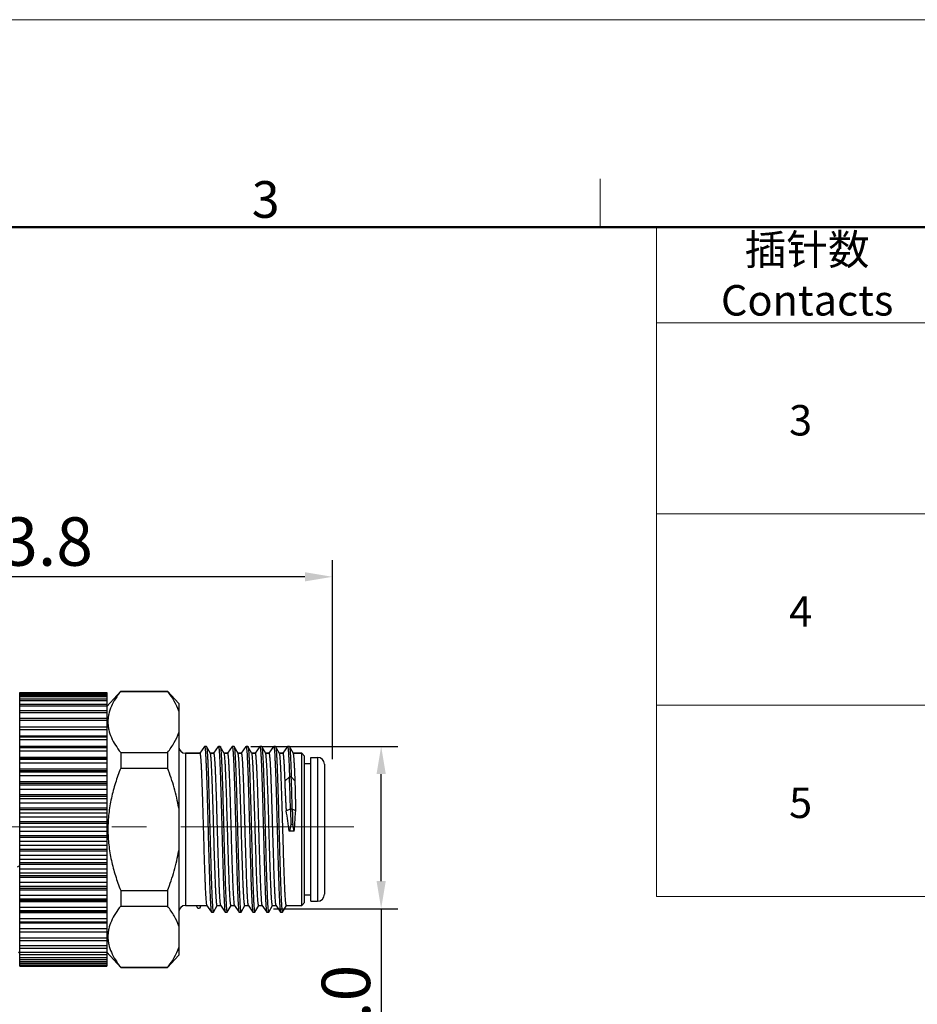
# Model space of a CAD drawing. Units: millimetres. Extents: x -1 to 296, y -2 to 208.
# Drawn here: x 106 to 171, y 137 to 208 of the extents above; entities that cross this region are included whole.
import ezdxf

# ---------------------------------------------------------------- set-up
doc = ezdxf.new("R2010")
doc.units = ezdxf.units.MM
doc.linetypes.add('CENTER', pattern=[2, 1.25, -0.25, 0.25, -0.25])
for name, color, linetype, lineweight in [('CEN', 1, 'CENTER', 15), ('DIM', 3, 'Continuous', 15), ('图框', 7, 'Continuous', 20)]:
    doc.layers.add(name, color=color, linetype=linetype, lineweight=lineweight)
doc.styles.add('Romans字体', font='romans.shx', dxfattribs={"width": 0.75})
doc.dimstyles.new('01', dxfattribs={"dimtxt": 3.5, "dimasz": 2, "dimexe": 1.2, "dimexo": 0.2, "dimgap": 0.8, "dimtad": 1, "dimdec": 1, "dimdsep": 46, "dimtxsty": 'Romans字体', "dimcen": 0, "dimclrd": 1, "dimclre": 6, "dimclrt": 4, "dimazin": 2, "dimtfac": 1, "dimtdec": 1, "dimtofl": 0, "dimtmove": 0, "dimatfit": 3, "dimfxl": 1, "dimtolj": 1, "dimtzin": 0, "dimarcsym": 0})

# ---------------------------------------------------------------- blocks, each defined once
blk = doc.blocks.new('A4图框-NEW')
at = {"layer": '图框', "color": 1, "lineweight": 18}
blk.add_line((833.413, 690.535), (1130.412, 690.535), dxfattribs=at)
at = {"layer": '图框', "color": 6}
blk.add_line((982.018, 679.035), (982.018, 675.535), dxfattribs=at)
at = {"layer": '图框', "lineweight": 50}
blk.add_line((836.913, 675.535), (1126.929, 675.535), dxfattribs=at)
at = {"layer": '图框', "color": 6, "insert": (956.83, 678.86), "char_height": 2.652, "width": 2.55791, "attachment_point": 1, "style": 'Romans字体'}
blk.add_mtext('3', dxfattribs=at)
blk = doc.blocks.new('*D18')
at = {"layer": 'Defpoints', "color": 0}
for p in [(122.593, 155.936), (132.23, 155.936), (124.239, 144.194)]:
    blk.add_point(p, dxfattribs=at)
at = {"layer": 'DIM', "color": 6, "lineweight": -2}
for p, q in [((122.793, 155.936), (133.43, 155.936)), ((124.439, 144.194), (133.43, 144.194))]:
    blk.add_line(p, q, dxfattribs=at)
at = {"layer": 'DIM', "color": 1, "lineweight": -2}
for p, q in [((132.23, 146.194), (132.23, 153.936)), ((132.23, 144.194), (132.23, 122.648))]:
    blk.add_line(p, q, dxfattribs=at)
at = {"layer": 'DIM', "color": 1}
for points in [[(132.564, 153.936), (131.897, 153.936), (132.23, 155.936)], [(131.897, 146.194), (132.564, 146.194), (132.23, 144.194)]]:
    blk.add_solid(points, dxfattribs=at)
at = {"layer": 'DIM', "color": 4, "lineweight": 13, "insert": (129.68, 131.126), "char_height": 3.5, "attachment_point": 5, "rotation": 90, "style": 'Romans字体'}
blk.add_mtext('\\A1;M12*1.0', dxfattribs=at)
blk = doc.blocks.new('*D21')
at = {"color": 6, "lineweight": -2}
for p, q in [((84.768, 158.561), (84.768, 169.397)), ((128.717, 155.011), (128.717, 169.397))]:
    blk.add_line(p, q, dxfattribs=at)
at = {"color": 1, "lineweight": -2}
blk.add_line((126.717, 168.197), (86.768, 168.197), dxfattribs=at)
at = {"color": 1}
for points in [[(86.768, 168.53), (86.768, 167.864), (84.768, 168.197)], [(126.717, 167.864), (126.717, 168.53), (128.717, 168.197)]]:
    blk.add_solid(points, dxfattribs=at)
at = {"layer": 'Defpoints', "color": 0}
for p in [(84.768, 168.197), (84.768, 158.361), (128.717, 154.811)]:
    blk.add_point(p, dxfattribs=at)
at = {"color": 4, "insert": (106.743, 170.747), "char_height": 3.5, "attachment_point": 5, "style": 'Romans字体'}
blk.add_mtext('\\A1;43.8', dxfattribs=at)

msp = doc.modelspace()

# ---------------------------------------------------------------- linework, layer by layer
at = {"lineweight": 30}
for p, q in [((106.085, 140.036), (106.085, 159.836)), ((106.085, 159.836), (112.385, 159.836)), ((106.085, 159.782), (112.385, 159.782)), ((112.385, 159.694), (106.085, 159.694)), ((106.085, 159.624), (112.385, 159.624)), ((112.385, 159.517), (106.085, 159.517)), ((112.385, 158.814), (113.391, 159.936)), ((112.385, 159.836), (112.385, 140.036)), ((113.391, 159.936), (113.391, 159.914)), ((113.391, 159.936), (116.779, 159.936)), ((113.391, 159.914), (116.779, 159.914)), ((116.779, 159.914), (116.779, 159.936)), ((116.779, 159.936), (117.585, 159.037)), ((106.085, 159.361), (112.385, 159.361)), ((112.385, 159.236), (106.085, 159.236)), ((106.085, 158.997), (112.385, 158.997)), ((112.385, 158.852), (106.085, 158.852)), ((117.585, 159.037), (117.585, 140.834)), ((106.085, 158.416), (106.068, 158.387)), ((106.085, 158.536), (112.385, 158.536)), ((112.385, 158.371), (106.085, 158.371)), ((106.085, 157.983), (112.385, 157.983)), ((112.385, 157.797), (106.085, 157.797)), ((106.085, 157.356), (112.385, 157.356)), ((106.085, 157.344), (112.385, 157.344)), ((112.385, 157.137), (106.085, 157.137)), ((106.085, 156.695), (112.385, 156.695)), ((106.085, 156.626), (112.385, 156.626)), ((112.385, 156.398), (106.085, 156.398)), ((106.085, 155.961), (112.385, 155.961)), ((106.085, 155.867), (112.385, 155.867)), ((112.385, 155.837), (106.085, 155.837)), ((112.385, 155.589), (106.085, 155.589)), ((113.391, 155.494), (113.391, 154.356)), ((113.391, 155.494), (116.779, 155.494)), ((116.779, 155.494), (116.779, 154.356)), ((118.085, 155.436), (118.085, 144.436)), ((119.116, 155.436), (118.085, 155.436)), ((118.085, 155.436), (119.116, 155.436)), ((119.453, 155.931), (119.114, 155.437)), ((119.453, 155.931), (119.46, 155.936)), ((119.59, 155.936), (119.46, 155.936)), ((119.59, 155.936), (119.597, 155.929)), ((119.879, 155.428), (119.597, 155.929)), ((120.116, 155.436), (119.875, 155.436)), ((119.875, 155.436), (120.116, 155.436)), ((120.453, 155.931), (120.114, 155.437)), ((120.453, 155.931), (120.46, 155.936)), ((120.59, 155.936), (120.46, 155.936)), ((120.59, 155.936), (120.597, 155.929)), ((120.879, 155.428), (120.597, 155.929)), ((121.116, 155.436), (120.875, 155.436)), ((120.875, 155.436), (121.116, 155.436)), ((121.453, 155.931), (121.114, 155.437)), ((121.453, 155.931), (121.46, 155.936)), ((121.59, 155.936), (121.46, 155.936)), ((121.879, 155.428), (121.597, 155.929)), ((122.116, 155.436), (121.875, 155.436)), ((121.875, 155.436), (122.116, 155.436)), ((122.453, 155.931), (122.114, 155.437)), ((122.453, 155.931), (122.46, 155.936)), ((122.59, 155.936), (122.46, 155.936)), ((122.59, 155.936), (122.597, 155.929)), ((122.879, 155.428), (122.597, 155.929)), ((123.116, 155.436), (122.875, 155.436)), ((122.875, 155.436), (123.116, 155.436)), ((123.453, 155.931), (123.114, 155.437)), ((123.453, 155.931), (123.46, 155.936)), ((123.59, 155.936), (123.46, 155.936)), ((123.59, 155.936), (123.597, 155.929)), ((123.879, 155.428), (123.597, 155.929)), ((124.116, 155.436), (123.875, 155.436)), ((123.875, 155.436), (124.116, 155.436)), ((124.453, 155.931), (124.114, 155.437)), ((124.453, 155.931), (124.46, 155.936)), ((124.59, 155.936), (124.46, 155.936)), ((124.59, 155.936), (124.597, 155.929)), ((124.879, 155.428), (124.597, 155.929)), ((125.116, 155.436), (124.875, 155.436)), ((124.875, 155.436), (125.116, 155.436)), ((125.453, 155.931), (125.114, 155.437)), ((125.453, 155.931), (125.46, 155.936)), ((125.59, 155.936), (125.46, 155.936)), ((125.59, 155.936), (125.597, 155.929)), ((125.879, 155.428), (125.597, 155.929)), ((126.485, 155.436), (125.875, 155.436)), ((125.875, 155.436), (126.485, 155.436)), ((126.485, 144.436), (126.485, 155.436)), ((126.685, 155.236), (126.485, 155.436)), ((126.685, 144.636), (126.685, 155.236)), ((106.085, 155.16), (112.385, 155.16)), ((106.085, 155.059), (112.385, 155.059)), ((112.385, 154.983), (106.085, 154.983)), ((112.385, 154.717), (106.085, 154.717)), ((126.685, 154.686), (127.135, 154.686)), ((126.685, 154.686), (127.135, 154.686)), ((127.135, 155.136), (127.635, 155.136)), ((127.135, 155.136), (127.635, 155.136)), ((127.135, 144.736), (127.135, 155.136)), ((127.635, 155.136), (127.635, 144.736)), ((128.135, 154.636), (128.135, 145.236)), ((106.085, 154.302), (112.385, 154.302)), ((106.085, 154.195), (112.385, 154.195)), ((112.385, 154.073), (106.085, 154.073)), ((113.391, 154.356), (116.779, 154.356)), ((112.385, 153.793), (106.085, 153.793)), ((106.085, 153.396), (112.385, 153.396)), ((106.085, 153.284), (112.385, 153.284)), ((112.385, 153.118), (106.085, 153.118)), ((125.6, 153.738), (125.257, 153.421)), ((125.73, 153.738), (125.6, 153.738)), ((126.012, 153.421), (125.73, 153.738)), ((112.385, 152.827), (106.085, 152.827)), ((106.085, 152.452), (112.385, 152.452)), ((106.085, 152.336), (112.385, 152.336)), ((112.385, 152.129), (106.085, 152.129)), ((112.385, 151.829), (106.085, 151.829)), ((106.085, 151.481), (112.385, 151.481)), ((106.085, 151.362), (112.385, 151.362)), ((112.385, 151.115), (106.085, 151.115)), ((125.67, 151.389), (125.367, 151.281)), ((125.8, 151.389), (125.67, 151.389)), ((126.048, 151.281), (125.8, 151.389)), ((112.385, 150.811), (106.085, 150.811)), ((106.085, 150.493), (112.385, 150.493)), ((106.085, 150.373), (112.385, 150.373)), ((125.83, 150.276), (125.7, 150.276)), ((112.385, 150.089), (106.085, 150.089)), ((112.385, 149.782), (106.085, 149.782)), ((125.616, 149.796), (125.583, 149.797)), ((125.924, 149.796), (125.616, 149.796)), ((125.95, 149.797), (125.924, 149.796)), ((106.085, 149.498), (112.385, 149.498)), ((106.085, 149.379), (112.385, 149.379)), ((112.385, 149.061), (106.085, 149.061)), ((112.385, 148.756), (106.085, 148.756)), ((106.085, 148.509), (112.385, 148.509)), ((106.085, 148.39), (112.385, 148.39)), ((112.385, 148.042), (106.085, 148.042)), ((112.385, 147.742), (106.085, 147.742)), ((106.085, 147.535), (112.385, 147.535)), ((106.085, 147.419), (112.385, 147.419)), ((105.928, 147.232), (106.085, 147.316)), ((112.385, 147.044), (106.085, 147.044)), ((112.385, 146.753), (106.085, 146.753)), ((106.085, 146.587), (112.385, 146.587)), ((106.085, 146.475), (112.385, 146.475)), ((112.385, 146.078), (106.085, 146.078)), ((112.385, 145.798), (106.085, 145.798)), ((106.085, 145.676), (112.385, 145.676)), ((106.085, 145.569), (112.385, 145.569)), ((113.391, 145.515), (113.391, 144.377)), ((113.391, 145.515), (116.779, 145.515)), ((116.779, 145.515), (116.779, 144.377)), ((112.385, 145.154), (106.085, 145.154)), ((112.385, 144.889), (106.085, 144.889)), ((106.085, 144.812), (112.385, 144.812)), ((106.085, 144.711), (112.385, 144.711)), ((126.685, 144.636), (126.485, 144.436)), ((126.685, 145.186), (127.135, 145.186)), ((126.685, 145.186), (127.135, 145.186)), ((127.135, 144.736), (127.635, 144.736)), ((127.135, 144.736), (127.635, 144.736)), ((112.385, 144.282), (106.085, 144.282)), ((112.385, 144.035), (106.085, 144.035)), ((106.085, 144.004), (112.385, 144.004)), ((106.085, 143.911), (112.385, 143.911)), ((113.391, 144.377), (116.779, 144.377)), ((118.085, 144.436), (119.609, 144.436)), ((118.829, 144.436), (119.196, 144.436)), ((118.834, 144.428), (118.829, 144.436)), ((118.834, 144.428), (119.192, 144.428)), ((118.89, 144.343), (118.834, 144.428)), ((118.973, 144.228), (119.103, 144.228)), ((119.11, 144.235), (119.223, 144.436)), ((119.196, 144.436), (119.192, 144.428)), ((119.609, 144.44), (119.953, 143.94)), ((119.96, 143.936), (120.09, 143.936)), ((120.09, 143.936), (120.097, 143.942)), ((120.097, 143.942), (120.374, 144.434)), ((120.371, 144.436), (120.609, 144.436)), ((120.609, 144.44), (120.953, 143.94)), ((120.953, 143.94), (120.96, 143.936)), ((120.96, 143.936), (121.09, 143.936)), ((121.09, 143.936), (121.097, 143.942)), ((121.097, 143.942), (121.374, 144.434)), ((121.371, 144.436), (121.609, 144.436)), ((121.609, 144.44), (121.953, 143.94)), ((121.953, 143.94), (121.96, 143.936)), ((121.96, 143.936), (122.09, 143.936)), ((122.09, 143.936), (122.097, 143.942)), ((122.097, 143.942), (122.374, 144.434)), ((122.371, 144.436), (122.609, 144.436)), ((122.609, 144.44), (122.953, 143.94)), ((122.953, 143.94), (122.96, 143.936)), ((122.96, 143.936), (123.09, 143.936)), ((123.09, 143.936), (123.097, 143.942)), ((123.097, 143.942), (123.374, 144.434)), ((123.371, 144.436), (123.609, 144.436)), ((123.609, 144.44), (123.953, 143.94)), ((123.953, 143.94), (123.96, 143.936)), ((123.96, 143.936), (124.09, 143.936)), ((124.09, 143.936), (124.097, 143.942)), ((124.097, 143.942), (124.374, 144.434)), ((124.371, 144.436), (124.609, 144.436)), ((124.609, 144.44), (124.953, 143.94)), ((124.953, 143.94), (124.96, 143.936)), ((124.96, 143.936), (125.09, 143.936)), ((125.09, 143.936), (125.097, 143.942)), ((125.097, 143.942), (125.374, 144.434)), ((125.371, 144.436), (126.485, 144.436)), ((112.385, 143.473), (106.085, 143.473)), ((106.085, 143.245), (112.385, 143.245)), ((106.085, 143.176), (112.385, 143.176)), ((112.385, 142.734), (106.085, 142.734)), ((106.085, 142.527), (112.385, 142.527)), ((106.085, 142.515), (112.385, 142.515)), ((112.385, 142.074), (106.085, 142.074)), ((106.085, 141.888), (112.385, 141.888)), ((106.019, 140.99), (106.085, 141.105)), ((112.385, 141.5), (106.085, 141.5)), ((106.085, 141.335), (112.385, 141.335)), ((112.385, 141.019), (106.085, 141.019)), ((112.385, 141.057), (113.391, 139.936)), ((106.085, 140.874), (112.385, 140.874)), ((112.385, 140.635), (106.085, 140.635)), ((106.085, 140.51), (112.385, 140.51)), ((112.385, 140.354), (106.085, 140.354)), ((116.779, 139.936), (117.585, 140.834)), ((106.085, 140.248), (112.385, 140.248)), ((112.385, 140.177), (106.085, 140.177)), ((106.085, 140.089), (112.385, 140.089)), ((106.085, 140.036), (112.385, 140.036)), ((113.391, 139.957), (116.779, 139.957)), ((113.391, 139.957), (113.391, 139.936)), ((113.391, 139.936), (116.779, 139.936)), ((116.779, 139.936), (116.779, 139.957))]:
    msp.add_line(p, q, dxfattribs=at)
for centre, radius, start, end in [((118.085, 155.936), 0.5, 180, 270), ((127.635, 154.636), 0.5, 0, 90), ((-214.72, 142.435), 340.508, 1.50688, 1.90228), ((-214.59, 142.435), 340.508, 1.50688, 1.90228), ((-156.616, 109.484), 285.064, 8.12995, 8.43129), ((132.911, 148.762), 7.368, 168.13917, 171.92956), ((116.282, 148.168), 9.778, 9.58217, 12.44769), ((127.635, 145.236), 0.5, 270, 0), ((118.085, 143.936), 0.5, 90, 180), ((121.01, 145.805), 2.576, 214.59612, 217.74991)]:
    msp.add_arc(centre, radius, start, end, dxfattribs=at)
for points, knots in [([(113.391, 159.914), (113.255, 159.742), (113.005, 159.396), (112.706, 158.848), (112.543, 158.371), (112.478, 157.989), (112.462, 157.704), (112.478, 157.418), (112.543, 157.036), (112.706, 156.56), (113.005, 156.011), (113.255, 155.665), (113.391, 155.494)], [0, 0, 0, 0, 0.134566, 0.262, 0.382934, 0.441741, 0.5, 0.558259, 0.617067, 0.738, 0.865434, 1, 1, 1, 1]), ([(117.585, 158.474), (117.507, 158.729), (117.336, 159.103), (117.041, 159.57), (116.869, 159.8), (116.779, 159.914)], [0, 0, 0, 0, 0.481762, 0.736362, 1, 1, 1, 1]), ([(116.779, 155.494), (116.869, 155.608), (117.041, 155.838), (117.336, 156.305), (117.507, 156.679), (117.585, 156.933)], [0, 0, 0, 0, 0.263639, 0.518239, 1, 1, 1, 1]), ([(119.116, 155.436), (119.119, 155.436), (119.124, 155.429), (119.128, 155.42), (119.132, 155.409), (119.135, 155.394), (119.141, 155.369), (119.148, 155.329), (119.155, 155.271), (119.163, 155.201), (119.17, 155.119), (119.181, 154.985), (119.194, 154.788), (119.209, 154.518), (119.225, 154.206), (119.24, 153.853), (119.255, 153.464), (119.271, 153.041), (119.286, 152.59), (119.307, 151.942), (119.332, 151.093), (119.363, 150.05), (119.393, 149.002), (119.423, 147.99), (119.449, 147.185), (119.47, 146.587), (119.485, 146.183), (119.5, 145.814), (119.516, 145.484), (119.531, 145.195), (119.546, 144.951), (119.559, 144.776), (119.57, 144.66), (119.578, 144.592), (119.585, 144.536), (119.593, 144.493), (119.599, 144.464), (119.605, 144.448), (119.608, 144.443), (119.609, 144.44)], [0, 0, 0, 0, 0.000912, 0.001723, 0.002805, 0.004165, 0.005808, 0.009946, 0.015221, 0.021623, 0.029141, 0.03776, 0.058217, 0.082809, 0.111307, 0.143445, 0.178926, 0.217415, 0.258555, 0.30196, 0.393918, 0.489856, 0.586187, 0.67931, 0.765746, 0.805435, 0.842266, 0.875896, 0.906012, 0.932331, 0.954611, 0.972647, 0.980021, 0.986276, 0.991403, 0.995393, 0.998247, 0.999257, 1, 1, 1, 1]), ([(119.46, 155.936), (119.463, 155.936), (119.468, 155.928), (119.472, 155.919), (119.475, 155.906), (119.479, 155.89), (119.485, 155.862), (119.491, 155.819), (119.499, 155.756), (119.506, 155.679), (119.514, 155.589), (119.525, 155.442), (119.538, 155.227), (119.553, 154.933), (119.568, 154.591), (119.584, 154.206), (119.599, 153.78), (119.614, 153.318), (119.63, 152.825), (119.651, 152.117), (119.676, 151.189), (119.706, 150.05), (119.737, 148.906), (119.762, 147.97), (119.783, 147.25), (119.799, 146.746), (119.814, 146.271), (119.829, 145.83), (119.844, 145.428), (119.86, 145.069), (119.875, 144.755), (119.888, 144.524), (119.899, 144.363), (119.907, 144.263), (119.914, 144.175), (119.922, 144.102), (119.929, 144.041), (119.937, 143.995), (119.943, 143.965), (119.949, 143.948), (119.952, 143.942), (119.953, 143.94)], [0, 0, 0, 0, 0.00087, 0.00167, 0.002745, 0.004102, 0.005743, 0.009882, 0.015161, 0.021573, 0.029105, 0.037739, 0.058239, 0.082881, 0.11144, 0.143647, 0.179201, 0.21777, 0.258991, 0.302477, 0.394595, 0.490674, 0.587115, 0.680302, 0.724577, 0.766747, 0.806415, 0.843211, 0.876787, 0.906831, 0.933062, 0.955234, 0.964733, 0.973144, 0.980447, 0.986629, 0.991676, 0.995581, 0.998345, 0.999307, 1, 1, 1, 1]), ([(119.597, 155.929), (119.597, 155.928), (119.599, 155.925), (119.6, 155.922), (119.601, 155.92)], [0, 0, 0, 0, 0.216568, 1, 1, 1, 1]), ([(119.601, 155.92), (119.604, 155.911), (119.61, 155.887), (119.617, 155.846), (119.625, 155.791), (119.632, 155.722), (119.64, 155.64), (119.651, 155.505), (119.664, 155.305), (119.679, 155.027), (119.694, 154.703), (119.709, 154.336), (119.724, 153.927), (119.739, 153.483), (119.76, 152.828), (119.785, 151.952), (119.815, 150.852), (119.845, 149.719), (119.875, 148.594), (119.901, 147.681), (119.921, 146.984), (119.936, 146.5), (119.952, 146.047), (119.967, 145.629), (119.982, 145.252), (119.997, 144.917), (120.012, 144.628), (120.025, 144.418), (120.036, 144.275), (120.043, 144.186), (120.051, 144.112), (120.058, 144.05), (120.065, 144.007), (120.07, 143.98), (120.074, 143.964), (120.078, 143.952), (120.081, 143.942), (120.086, 143.936), (120.09, 143.936)], [0, 0, 0, 0, 0.002406, 0.005925, 0.010561, 0.016312, 0.023167, 0.03111, 0.050193, 0.073391, 0.100495, 0.131255, 0.165393, 0.202595, 0.242518, 0.329046, 0.421807, 0.517402, 0.612329, 0.703109, 0.745895, 0.786416, 0.8243, 0.859199, 0.890794, 0.918795, 0.942947, 0.96303, 0.971488, 0.978864, 0.985144, 0.990315, 0.994368, 0.995975, 0.997304, 0.998358, 0.999143, 1, 1, 1, 1]), ([(120.371, 144.436), (120.368, 144.436), (120.363, 144.442), (120.359, 144.451), (120.355, 144.462), (120.351, 144.477), (120.346, 144.502), (120.339, 144.542), (120.332, 144.599), (120.324, 144.669), (120.317, 144.751), (120.306, 144.884), (120.293, 145.079), (120.278, 145.347), (120.262, 145.658), (120.247, 146.009), (120.232, 146.396), (120.217, 146.817), (120.201, 147.266), (120.181, 147.911), (120.155, 148.756), (120.125, 149.796), (120.095, 150.841), (120.065, 151.852), (120.039, 152.656), (120.018, 153.255), (120.003, 153.66), (119.987, 154.031), (119.972, 154.363), (119.957, 154.655), (119.942, 154.902), (119.929, 155.079), (119.918, 155.197), (119.911, 155.268), (119.903, 155.326), (119.896, 155.371), (119.888, 155.404), (119.883, 155.422), (119.879, 155.428)], [0, 0, 0, 0, 0.000909, 0.001715, 0.002791, 0.004144, 0.005777, 0.009893, 0.015138, 0.021504, 0.02898, 0.037551, 0.057895, 0.082354, 0.1107, 0.142671, 0.177974, 0.216278, 0.257228, 0.300442, 0.392038, 0.487662, 0.583765, 0.676773, 0.763233, 0.802992, 0.839934, 0.873717, 0.904029, 0.930586, 0.953146, 0.971501, 0.979049, 0.985487, 0.990804, 0.994993, 0.998051, 1, 1, 1, 1]), ([(120.116, 155.436), (120.119, 155.436), (120.124, 155.429), (120.128, 155.42), (120.132, 155.409), (120.135, 155.394), (120.141, 155.369), (120.148, 155.329), (120.155, 155.271), (120.163, 155.201), (120.17, 155.119), (120.181, 154.985), (120.194, 154.788), (120.209, 154.518), (120.225, 154.206), (120.24, 153.853), (120.255, 153.464), (120.271, 153.041), (120.286, 152.59), (120.307, 151.942), (120.332, 151.093), (120.363, 150.05), (120.393, 149.002), (120.423, 147.99), (120.449, 147.185), (120.47, 146.587), (120.485, 146.183), (120.5, 145.814), (120.516, 145.484), (120.531, 145.195), (120.546, 144.951), (120.559, 144.776), (120.57, 144.66), (120.578, 144.592), (120.585, 144.536), (120.593, 144.493), (120.599, 144.464), (120.605, 144.448), (120.608, 144.443), (120.609, 144.44)], [0, 0, 0, 0, 0.000912, 0.001723, 0.002805, 0.004165, 0.005808, 0.009946, 0.015221, 0.021623, 0.029142, 0.037761, 0.058218, 0.08281, 0.111307, 0.143447, 0.178929, 0.21742, 0.258562, 0.301967, 0.393925, 0.489863, 0.586196, 0.679319, 0.765753, 0.805439, 0.842271, 0.8759, 0.906015, 0.932334, 0.954613, 0.972648, 0.980021, 0.986276, 0.991403, 0.995393, 0.998247, 0.999257, 1, 1, 1, 1]), ([(120.46, 155.936), (120.463, 155.936), (120.468, 155.928), (120.472, 155.919), (120.475, 155.906), (120.479, 155.89), (120.485, 155.862), (120.491, 155.819), (120.499, 155.756), (120.506, 155.679), (120.514, 155.589), (120.525, 155.442), (120.538, 155.227), (120.553, 154.933), (120.568, 154.591), (120.584, 154.206), (120.599, 153.78), (120.614, 153.318), (120.63, 152.825), (120.651, 152.117), (120.676, 151.189), (120.706, 150.05), (120.737, 148.906), (120.762, 147.97), (120.783, 147.25), (120.799, 146.746), (120.814, 146.271), (120.829, 145.83), (120.844, 145.428), (120.86, 145.069), (120.875, 144.755), (120.888, 144.524), (120.899, 144.363), (120.907, 144.263), (120.914, 144.175), (120.922, 144.102), (120.929, 144.041), (120.937, 143.995), (120.943, 143.965), (120.949, 143.948), (120.952, 143.942), (120.953, 143.94)], [0, 0, 0, 0, 0.00087, 0.00167, 0.002746, 0.004102, 0.005743, 0.009882, 0.015161, 0.021574, 0.029105, 0.037739, 0.058238, 0.082882, 0.11144, 0.143648, 0.179202, 0.21777, 0.258991, 0.302477, 0.394595, 0.490674, 0.587115, 0.680303, 0.724577, 0.766747, 0.806415, 0.84321, 0.876787, 0.906831, 0.933062, 0.955234, 0.964733, 0.973143, 0.980447, 0.986629, 0.991676, 0.995581, 0.998346, 0.999307, 1, 1, 1, 1]), ([(120.597, 155.929), (120.601, 155.922), (120.606, 155.904), (120.614, 155.869), (120.621, 155.821), (120.629, 155.758), (120.636, 155.683), (120.647, 155.555), (120.66, 155.363), (120.675, 155.094), (120.69, 154.778), (120.706, 154.416), (120.721, 154.013), (120.736, 153.571), (120.757, 152.919), (120.783, 152.041), (120.813, 150.937), (120.843, 149.796), (120.873, 148.66), (120.899, 147.736), (120.92, 147.031), (120.935, 146.54), (120.95, 146.08), (120.966, 145.657), (120.981, 145.273), (120.996, 144.933), (121.011, 144.64), (121.024, 144.426), (121.035, 144.28), (121.043, 144.191), (121.05, 144.115), (121.058, 144.052), (121.064, 144.008), (121.07, 143.98), (121.074, 143.965), (121.078, 143.952), (121.081, 143.943), (121.086, 143.936), (121.09, 143.936)], [0, 0, 0, 0, 0.001836, 0.004788, 0.008876, 0.014099, 0.020449, 0.027913, 0.046117, 0.068546, 0.094996, 0.125221, 0.158939, 0.195837, 0.23557, 0.322037, 0.415119, 0.511349, 0.60714, 0.698924, 0.742234, 0.78328, 0.821677, 0.857066, 0.889121, 0.917539, 0.942059, 0.962454, 0.971044, 0.978536, 0.984915, 0.990168, 0.994285, 0.995917, 0.997267, 0.998337, 0.999134, 1, 1, 1, 1]), ([(121.371, 144.436), (121.368, 144.436), (121.363, 144.442), (121.359, 144.451), (121.355, 144.462), (121.351, 144.477), (121.346, 144.502), (121.339, 144.542), (121.332, 144.599), (121.324, 144.669), (121.317, 144.751), (121.306, 144.884), (121.293, 145.079), (121.278, 145.347), (121.262, 145.658), (121.247, 146.009), (121.232, 146.396), (121.217, 146.817), (121.201, 147.266), (121.181, 147.911), (121.155, 148.756), (121.125, 149.796), (121.095, 150.841), (121.065, 151.852), (121.039, 152.656), (121.018, 153.255), (121.003, 153.66), (120.987, 154.031), (120.972, 154.363), (120.957, 154.654), (120.942, 154.902), (120.929, 155.079), (120.918, 155.197), (120.911, 155.268), (120.903, 155.326), (120.896, 155.371), (120.888, 155.404), (120.883, 155.422), (120.879, 155.428)], [0, 0, 0, 0, 0.000909, 0.001716, 0.002791, 0.004144, 0.005777, 0.009892, 0.015137, 0.021503, 0.028978, 0.037549, 0.057892, 0.082349, 0.110694, 0.142666, 0.177968, 0.216271, 0.25722, 0.300432, 0.392026, 0.487653, 0.583756, 0.676764, 0.763226, 0.802986, 0.839931, 0.873715, 0.904027, 0.930585, 0.953144, 0.9715, 0.979048, 0.985486, 0.990804, 0.994993, 0.998051, 1, 1, 1, 1]), ([(121.116, 155.436), (121.119, 155.436), (121.124, 155.429), (121.128, 155.42), (121.132, 155.409), (121.135, 155.394), (121.141, 155.369), (121.148, 155.329), (121.155, 155.271), (121.163, 155.201), (121.17, 155.119), (121.181, 154.985), (121.194, 154.788), (121.209, 154.518), (121.225, 154.206), (121.24, 153.853), (121.255, 153.464), (121.271, 153.041), (121.286, 152.59), (121.307, 151.942), (121.332, 151.093), (121.363, 150.05), (121.393, 149.002), (121.423, 147.99), (121.449, 147.185), (121.47, 146.587), (121.485, 146.183), (121.5, 145.814), (121.516, 145.484), (121.531, 145.195), (121.546, 144.951), (121.559, 144.776), (121.57, 144.66), (121.578, 144.592), (121.585, 144.536), (121.593, 144.493), (121.599, 144.464), (121.605, 144.448), (121.608, 144.443), (121.609, 144.44)], [0, 0, 0, 0, 0.000912, 0.001723, 0.002805, 0.004165, 0.005808, 0.009946, 0.015221, 0.021622, 0.02914, 0.037759, 0.058215, 0.082806, 0.111302, 0.143441, 0.178921, 0.217411, 0.258551, 0.301954, 0.393911, 0.489852, 0.586185, 0.679309, 0.765746, 0.805435, 0.842268, 0.875898, 0.906013, 0.932332, 0.954611, 0.972647, 0.98002, 0.986276, 0.991403, 0.995392, 0.998247, 0.999257, 1, 1, 1, 1]), ([(121.46, 155.936), (121.463, 155.936), (121.468, 155.929), (121.471, 155.919), (121.475, 155.907), (121.479, 155.891), (121.484, 155.864), (121.491, 155.821), (121.498, 155.759), (121.506, 155.684), (121.513, 155.596), (121.524, 155.452), (121.537, 155.242), (121.552, 154.952), (121.567, 154.617), (121.582, 154.239), (121.598, 153.821), (121.613, 153.367), (121.628, 152.882), (121.649, 152.185), (121.674, 151.27), (121.704, 150.144), (121.734, 149.01), (121.764, 147.91), (121.79, 147.033), (121.81, 146.379), (121.825, 145.935), (121.841, 145.527), (121.856, 145.16), (121.871, 144.837), (121.886, 144.56), (121.899, 144.361), (121.91, 144.226), (121.917, 144.145), (121.925, 144.077), (121.932, 144.023), (121.939, 143.982), (121.945, 143.959), (121.948, 143.95)], [0, 0, 0, 0, 0.000858, 0.001645, 0.0027, 0.004031, 0.005641, 0.0097, 0.01488, 0.021169, 0.028557, 0.037029, 0.057144, 0.081335, 0.109378, 0.141021, 0.175971, 0.213907, 0.254482, 0.297322, 0.388206, 0.483222, 0.578883, 0.671677, 0.758199, 0.798103, 0.835273, 0.869368, 0.900074, 0.927111, 0.950229, 0.969221, 0.977115, 0.983917, 0.989614, 0.994193, 0.997653, 1, 1, 1, 1]), ([(121.59, 155.936), (121.59, 155.936), (121.594, 155.935), (121.596, 155.931), (121.597, 155.929)], [0, 0, 0, 0, 0.185995, 1, 1, 1, 1]), ([(121.597, 155.929), (121.601, 155.922), (121.606, 155.904), (121.614, 155.869), (121.621, 155.821), (121.629, 155.758), (121.636, 155.683), (121.647, 155.555), (121.66, 155.363), (121.675, 155.094), (121.69, 154.778), (121.706, 154.416), (121.721, 154.013), (121.736, 153.571), (121.757, 152.919), (121.783, 152.041), (121.813, 150.937), (121.843, 149.796), (121.873, 148.66), (121.899, 147.736), (121.92, 147.031), (121.935, 146.54), (121.95, 146.08), (121.966, 145.657), (121.981, 145.273), (121.996, 144.933), (122.011, 144.64), (122.024, 144.426), (122.035, 144.28), (122.043, 144.191), (122.05, 144.115), (122.058, 144.052), (122.064, 144.008), (122.07, 143.98), (122.074, 143.965), (122.078, 143.952), (122.081, 143.943), (122.086, 143.936), (122.09, 143.936)], [0, 0, 0, 0, 0.001836, 0.004788, 0.008875, 0.014099, 0.020449, 0.027912, 0.046117, 0.068546, 0.094996, 0.125221, 0.158938, 0.195837, 0.23557, 0.322037, 0.415119, 0.511349, 0.60714, 0.698924, 0.742235, 0.78328, 0.821677, 0.857067, 0.889121, 0.91754, 0.942059, 0.962454, 0.971044, 0.978537, 0.984916, 0.990168, 0.994285, 0.995917, 0.997267, 0.998337, 0.999134, 1, 1, 1, 1]), ([(122.371, 144.436), (122.368, 144.436), (122.363, 144.442), (122.359, 144.451), (122.355, 144.462), (122.351, 144.477), (122.346, 144.502), (122.339, 144.542), (122.332, 144.599), (122.324, 144.669), (122.317, 144.751), (122.306, 144.884), (122.293, 145.079), (122.278, 145.347), (122.262, 145.658), (122.247, 146.009), (122.232, 146.396), (122.217, 146.817), (122.201, 147.266), (122.181, 147.911), (122.155, 148.756), (122.125, 149.796), (122.095, 150.841), (122.065, 151.852), (122.039, 152.656), (122.018, 153.255), (122.003, 153.66), (121.987, 154.031), (121.972, 154.363), (121.957, 154.655), (121.942, 154.902), (121.929, 155.079), (121.918, 155.197), (121.911, 155.268), (121.903, 155.326), (121.896, 155.371), (121.888, 155.404), (121.883, 155.422), (121.879, 155.428)], [0, 0, 0, 0, 0.000909, 0.001716, 0.002791, 0.004144, 0.005777, 0.009892, 0.015137, 0.021504, 0.028979, 0.03755, 0.057894, 0.082351, 0.110696, 0.142669, 0.177971, 0.216276, 0.257227, 0.300442, 0.392037, 0.487664, 0.583769, 0.676777, 0.763236, 0.802994, 0.839937, 0.87372, 0.904032, 0.930589, 0.953147, 0.971502, 0.979049, 0.985487, 0.990804, 0.994993, 0.998051, 1, 1, 1, 1]), ([(122.116, 155.436), (122.119, 155.436), (122.124, 155.429), (122.128, 155.42), (122.132, 155.409), (122.135, 155.394), (122.141, 155.369), (122.148, 155.329), (122.155, 155.271), (122.163, 155.201), (122.17, 155.119), (122.181, 154.985), (122.194, 154.788), (122.209, 154.518), (122.225, 154.206), (122.24, 153.853), (122.255, 153.464), (122.271, 153.041), (122.286, 152.59), (122.307, 151.942), (122.332, 151.093), (122.363, 150.05), (122.393, 149.002), (122.423, 147.99), (122.449, 147.185), (122.47, 146.587), (122.485, 146.183), (122.5, 145.814), (122.516, 145.484), (122.531, 145.195), (122.546, 144.951), (122.559, 144.776), (122.57, 144.66), (122.578, 144.592), (122.585, 144.536), (122.593, 144.493), (122.599, 144.464), (122.605, 144.448), (122.608, 144.443), (122.609, 144.44)], [0, 0, 0, 0, 0.000912, 0.001723, 0.002805, 0.004165, 0.005808, 0.009946, 0.015221, 0.021622, 0.029141, 0.03776, 0.058217, 0.082809, 0.111306, 0.143445, 0.178925, 0.217414, 0.258554, 0.301959, 0.393917, 0.489855, 0.586186, 0.679309, 0.765746, 0.805434, 0.842266, 0.875895, 0.906011, 0.932331, 0.954611, 0.972647, 0.980021, 0.986276, 0.991403, 0.995393, 0.998247, 0.999257, 1, 1, 1, 1]), ([(122.46, 155.936), (122.463, 155.936), (122.467, 155.929), (122.471, 155.919), (122.475, 155.907), (122.479, 155.892), (122.484, 155.865), (122.491, 155.823), (122.498, 155.762), (122.506, 155.688), (122.513, 155.601), (122.524, 155.46), (122.537, 155.253), (122.552, 154.968), (122.566, 154.638), (122.581, 154.265), (122.596, 153.853), (122.612, 153.406), (122.627, 152.927), (122.647, 152.239), (122.672, 151.334), (122.702, 150.218), (122.732, 149.093), (122.762, 147.998), (122.791, 146.973), (122.817, 146.179), (122.838, 145.607), (122.853, 145.234), (122.867, 144.904), (122.882, 144.619), (122.897, 144.383), (122.91, 144.217), (122.921, 144.109), (122.928, 144.049), (122.936, 144.001), (122.941, 143.974), (122.944, 143.963)], [0, 0, 0, 0, 0.000849, 0.001625, 0.002664, 0.003976, 0.005561, 0.00956, 0.014662, 0.020857, 0.028135, 0.036481, 0.056299, 0.080139, 0.107785, 0.138991, 0.173473, 0.21092, 0.250995, 0.293334, 0.383259, 0.477447, 0.572498, 0.664979, 0.751552, 0.829091, 0.863583, 0.894799, 0.922458, 0.946309, 0.966142, 0.981779, 0.987982, 0.993089, 0.997096, 1, 1, 1, 1]), ([(122.597, 155.929), (122.601, 155.922), (122.606, 155.904), (122.614, 155.869), (122.621, 155.821), (122.629, 155.758), (122.636, 155.683), (122.647, 155.555), (122.66, 155.363), (122.675, 155.094), (122.69, 154.778), (122.706, 154.416), (122.721, 154.013), (122.736, 153.571), (122.757, 152.919), (122.783, 152.041), (122.813, 150.937), (122.843, 149.796), (122.873, 148.66), (122.899, 147.736), (122.92, 147.031), (122.935, 146.54), (122.95, 146.08), (122.966, 145.657), (122.981, 145.273), (122.996, 144.933), (123.011, 144.64), (123.024, 144.426), (123.035, 144.28), (123.043, 144.191), (123.05, 144.115), (123.058, 144.052), (123.064, 144.008), (123.07, 143.98), (123.074, 143.965), (123.078, 143.952), (123.081, 143.943), (123.086, 143.936), (123.09, 143.936)], [0, 0, 0, 0, 0.001835, 0.004787, 0.008875, 0.014099, 0.020448, 0.027912, 0.046116, 0.068546, 0.094995, 0.12522, 0.158938, 0.195836, 0.235569, 0.322037, 0.415119, 0.511349, 0.60714, 0.698923, 0.742235, 0.78328, 0.821677, 0.857067, 0.88912, 0.91754, 0.942059, 0.962454, 0.971044, 0.978537, 0.984916, 0.990167, 0.994285, 0.995918, 0.997268, 0.998337, 0.999133, 1, 1, 1, 1]), ([(123.371, 144.436), (123.368, 144.436), (123.363, 144.442), (123.359, 144.451), (123.355, 144.462), (123.351, 144.477), (123.346, 144.502), (123.339, 144.542), (123.332, 144.599), (123.324, 144.669), (123.317, 144.751), (123.306, 144.884), (123.293, 145.079), (123.278, 145.347), (123.262, 145.658), (123.247, 146.009), (123.232, 146.396), (123.217, 146.817), (123.201, 147.266), (123.181, 147.911), (123.155, 148.756), (123.125, 149.796), (123.095, 150.841), (123.065, 151.852), (123.039, 152.656), (123.018, 153.255), (123.003, 153.66), (122.987, 154.031), (122.972, 154.363), (122.957, 154.655), (122.942, 154.902), (122.929, 155.079), (122.918, 155.197), (122.911, 155.268), (122.903, 155.326), (122.896, 155.371), (122.888, 155.404), (122.883, 155.422), (122.879, 155.428)], [0, 0, 0, 0, 0.000909, 0.001715, 0.002791, 0.004144, 0.005777, 0.009893, 0.015138, 0.021504, 0.02898, 0.037551, 0.057895, 0.082354, 0.1107, 0.142672, 0.177974, 0.216278, 0.257229, 0.300443, 0.392039, 0.487663, 0.583766, 0.676774, 0.763234, 0.802992, 0.839935, 0.873718, 0.904029, 0.930587, 0.953146, 0.971501, 0.979049, 0.985487, 0.990804, 0.994993, 0.998051, 1, 1, 1, 1]), ([(123.116, 155.436), (123.119, 155.436), (123.124, 155.429), (123.128, 155.42), (123.132, 155.409), (123.135, 155.394), (123.141, 155.369), (123.148, 155.329), (123.155, 155.271), (123.163, 155.201), (123.17, 155.119), (123.181, 154.985), (123.194, 154.788), (123.209, 154.518), (123.225, 154.206), (123.24, 153.853), (123.255, 153.464), (123.271, 153.041), (123.286, 152.59), (123.307, 151.942), (123.332, 151.093), (123.363, 150.05), (123.393, 149.002), (123.423, 147.99), (123.449, 147.185), (123.47, 146.587), (123.485, 146.183), (123.5, 145.814), (123.516, 145.484), (123.531, 145.195), (123.546, 144.951), (123.559, 144.776), (123.57, 144.66), (123.578, 144.592), (123.585, 144.536), (123.593, 144.493), (123.599, 144.464), (123.605, 144.448), (123.608, 144.443), (123.609, 144.44)], [0, 0, 0, 0, 0.000912, 0.001723, 0.002805, 0.004165, 0.005808, 0.009946, 0.015221, 0.021623, 0.029142, 0.037761, 0.058219, 0.082811, 0.111308, 0.143448, 0.178929, 0.217421, 0.258563, 0.301967, 0.393926, 0.489864, 0.586196, 0.679319, 0.765753, 0.805439, 0.842271, 0.8759, 0.906015, 0.932334, 0.954613, 0.972648, 0.980021, 0.986276, 0.991403, 0.995393, 0.998247, 0.999257, 1, 1, 1, 1]), ([(123.46, 155.936), (123.463, 155.936), (123.468, 155.928), (123.472, 155.919), (123.475, 155.906), (123.479, 155.89), (123.485, 155.862), (123.491, 155.819), (123.499, 155.756), (123.506, 155.679), (123.514, 155.589), (123.525, 155.442), (123.538, 155.227), (123.553, 154.933), (123.568, 154.591), (123.584, 154.206), (123.599, 153.78), (123.614, 153.318), (123.63, 152.825), (123.651, 152.117), (123.676, 151.189), (123.706, 150.05), (123.737, 148.906), (123.762, 147.97), (123.783, 147.25), (123.799, 146.746), (123.814, 146.271), (123.829, 145.83), (123.844, 145.428), (123.86, 145.069), (123.875, 144.755), (123.888, 144.524), (123.899, 144.363), (123.907, 144.263), (123.914, 144.175), (123.922, 144.102), (123.929, 144.041), (123.937, 143.995), (123.943, 143.965), (123.949, 143.948), (123.952, 143.942), (123.953, 143.94)], [0, 0, 0, 0, 0.00087, 0.001671, 0.002745, 0.004102, 0.005743, 0.009882, 0.015162, 0.021573, 0.029105, 0.03774, 0.058238, 0.082882, 0.11144, 0.143647, 0.179202, 0.21777, 0.258991, 0.302477, 0.394596, 0.490675, 0.587115, 0.680303, 0.724578, 0.766747, 0.806416, 0.843211, 0.876788, 0.906832, 0.933062, 0.955235, 0.964733, 0.973144, 0.980449, 0.986629, 0.991676, 0.995582, 0.998346, 0.999308, 1, 1, 1, 1]), ([(123.597, 155.929), (123.601, 155.922), (123.606, 155.904), (123.614, 155.869), (123.621, 155.821), (123.629, 155.758), (123.636, 155.683), (123.647, 155.555), (123.66, 155.363), (123.675, 155.094), (123.69, 154.778), (123.706, 154.416), (123.721, 154.013), (123.736, 153.571), (123.757, 152.919), (123.783, 152.041), (123.813, 150.937), (123.843, 149.796), (123.873, 148.66), (123.899, 147.736), (123.92, 147.031), (123.935, 146.54), (123.95, 146.08), (123.966, 145.657), (123.981, 145.273), (123.996, 144.933), (124.011, 144.64), (124.024, 144.426), (124.035, 144.28), (124.043, 144.191), (124.05, 144.115), (124.058, 144.052), (124.064, 144.008), (124.07, 143.98), (124.074, 143.965), (124.078, 143.952), (124.081, 143.943), (124.086, 143.936), (124.09, 143.936)], [0, 0, 0, 0, 0.001835, 0.004787, 0.008876, 0.014098, 0.020448, 0.027912, 0.046115, 0.068546, 0.094995, 0.12522, 0.158938, 0.195836, 0.235569, 0.322036, 0.415119, 0.511349, 0.60714, 0.698923, 0.742234, 0.78328, 0.821676, 0.857067, 0.88912, 0.917539, 0.942059, 0.962453, 0.971044, 0.978537, 0.984915, 0.990167, 0.994285, 0.995918, 0.997267, 0.998337, 0.999133, 1, 1, 1, 1]), ([(124.371, 144.436), (124.368, 144.436), (124.363, 144.442), (124.359, 144.451), (124.355, 144.462), (124.351, 144.477), (124.346, 144.502), (124.339, 144.542), (124.332, 144.599), (124.324, 144.669), (124.317, 144.751), (124.306, 144.884), (124.293, 145.079), (124.278, 145.347), (124.262, 145.658), (124.247, 146.009), (124.232, 146.396), (124.217, 146.817), (124.201, 147.266), (124.181, 147.911), (124.155, 148.756), (124.125, 149.796), (124.095, 150.841), (124.065, 151.852), (124.039, 152.656), (124.018, 153.255), (124.003, 153.66), (123.987, 154.031), (123.972, 154.363), (123.957, 154.654), (123.942, 154.902), (123.929, 155.079), (123.918, 155.197), (123.911, 155.268), (123.903, 155.326), (123.896, 155.371), (123.888, 155.404), (123.883, 155.422), (123.879, 155.428)], [0, 0, 0, 0, 0.000909, 0.001716, 0.002791, 0.004144, 0.005777, 0.009892, 0.015137, 0.021503, 0.028978, 0.037549, 0.057892, 0.082349, 0.110694, 0.142666, 0.177968, 0.216271, 0.257219, 0.300432, 0.392026, 0.487652, 0.583755, 0.676763, 0.763226, 0.802985, 0.83993, 0.873714, 0.904026, 0.930584, 0.953144, 0.9715, 0.979048, 0.985486, 0.990804, 0.994993, 0.998051, 1, 1, 1, 1]), ([(124.116, 155.436), (124.119, 155.436), (124.124, 155.429), (124.128, 155.42), (124.132, 155.409), (124.135, 155.394), (124.141, 155.369), (124.148, 155.329), (124.155, 155.271), (124.163, 155.201), (124.17, 155.119), (124.181, 154.985), (124.194, 154.788), (124.209, 154.518), (124.225, 154.206), (124.24, 153.853), (124.255, 153.464), (124.271, 153.041), (124.286, 152.59), (124.307, 151.942), (124.332, 151.093), (124.363, 150.05), (124.393, 149.002), (124.423, 147.99), (124.449, 147.185), (124.47, 146.587), (124.485, 146.183), (124.5, 145.814), (124.516, 145.484), (124.531, 145.195), (124.546, 144.951), (124.559, 144.776), (124.57, 144.66), (124.578, 144.592), (124.585, 144.536), (124.593, 144.493), (124.599, 144.464), (124.605, 144.448), (124.608, 144.443), (124.609, 144.44)], [0, 0, 0, 0, 0.000912, 0.001723, 0.002805, 0.004165, 0.005808, 0.009946, 0.015221, 0.021622, 0.02914, 0.037759, 0.058215, 0.082806, 0.111302, 0.143441, 0.178922, 0.217412, 0.258551, 0.301954, 0.393912, 0.489852, 0.586186, 0.67931, 0.765747, 0.805435, 0.842268, 0.875898, 0.906014, 0.932333, 0.954612, 0.972647, 0.98002, 0.986276, 0.991403, 0.995392, 0.998247, 0.999257, 1, 1, 1, 1]), ([(124.46, 155.936), (124.463, 155.936), (124.468, 155.928), (124.472, 155.919), (124.475, 155.906), (124.479, 155.89), (124.485, 155.862), (124.491, 155.819), (124.499, 155.756), (124.506, 155.679), (124.514, 155.589), (124.525, 155.442), (124.538, 155.227), (124.553, 154.933), (124.568, 154.591), (124.584, 154.206), (124.599, 153.78), (124.614, 153.318), (124.63, 152.825), (124.651, 152.117), (124.676, 151.189), (124.706, 150.05), (124.737, 148.906), (124.762, 147.97), (124.783, 147.25), (124.799, 146.746), (124.814, 146.271), (124.829, 145.83), (124.844, 145.428), (124.86, 145.069), (124.875, 144.755), (124.888, 144.524), (124.899, 144.363), (124.907, 144.263), (124.914, 144.175), (124.922, 144.102), (124.929, 144.041), (124.937, 143.995), (124.943, 143.965), (124.949, 143.948), (124.952, 143.942), (124.953, 143.94)], [0, 0, 0, 0, 0.00087, 0.00167, 0.002745, 0.004101, 0.005743, 0.009882, 0.015161, 0.021573, 0.029105, 0.03774, 0.058238, 0.082881, 0.11144, 0.143647, 0.179202, 0.21777, 0.258991, 0.302477, 0.394595, 0.490675, 0.587115, 0.680303, 0.724578, 0.766747, 0.806416, 0.843211, 0.876787, 0.906832, 0.933062, 0.955234, 0.964733, 0.973144, 0.980448, 0.986629, 0.991676, 0.995582, 0.998346, 0.999307, 1, 1, 1, 1]), ([(124.597, 155.929), (124.601, 155.922), (124.606, 155.904), (124.614, 155.869), (124.621, 155.821), (124.629, 155.758), (124.636, 155.683), (124.647, 155.555), (124.66, 155.363), (124.675, 155.094), (124.69, 154.778), (124.706, 154.416), (124.721, 154.013), (124.736, 153.571), (124.757, 152.919), (124.783, 152.041), (124.813, 150.937), (124.843, 149.796), (124.873, 148.66), (124.899, 147.736), (124.92, 147.031), (124.935, 146.54), (124.95, 146.08), (124.966, 145.657), (124.981, 145.273), (124.996, 144.933), (125.011, 144.64), (125.024, 144.426), (125.035, 144.28), (125.043, 144.191), (125.05, 144.115), (125.058, 144.052), (125.064, 144.008), (125.07, 143.98), (125.074, 143.965), (125.078, 143.952), (125.081, 143.943), (125.086, 143.936), (125.09, 143.936)], [0, 0, 0, 0, 0.001835, 0.004787, 0.008876, 0.014098, 0.020448, 0.027913, 0.046115, 0.068546, 0.094995, 0.12522, 0.158938, 0.195836, 0.235569, 0.322036, 0.415119, 0.511348, 0.60714, 0.698923, 0.742234, 0.78328, 0.821676, 0.857067, 0.88912, 0.917539, 0.942059, 0.962453, 0.971044, 0.978537, 0.984915, 0.990167, 0.994285, 0.995917, 0.997267, 0.998336, 0.999133, 1, 1, 1, 1]), ([(125.371, 144.436), (125.368, 144.436), (125.363, 144.442), (125.359, 144.451), (125.355, 144.462), (125.351, 144.477), (125.346, 144.502), (125.339, 144.542), (125.332, 144.599), (125.324, 144.669), (125.317, 144.751), (125.306, 144.884), (125.293, 145.079), (125.278, 145.347), (125.262, 145.658), (125.247, 146.009), (125.232, 146.396), (125.217, 146.817), (125.201, 147.266), (125.181, 147.911), (125.155, 148.756), (125.125, 149.796), (125.095, 150.841), (125.065, 151.852), (125.039, 152.656), (125.018, 153.255), (125.003, 153.66), (124.987, 154.031), (124.972, 154.363), (124.957, 154.655), (124.942, 154.902), (124.929, 155.079), (124.918, 155.197), (124.911, 155.268), (124.903, 155.326), (124.896, 155.371), (124.888, 155.404), (124.883, 155.422), (124.879, 155.428)], [0, 0, 0, 0, 0.000909, 0.001716, 0.002791, 0.004144, 0.005777, 0.009892, 0.015137, 0.021503, 0.028979, 0.03755, 0.057893, 0.082351, 0.110695, 0.142668, 0.177971, 0.216276, 0.257226, 0.300441, 0.392036, 0.487663, 0.583769, 0.676777, 0.763236, 0.802994, 0.839937, 0.87372, 0.904032, 0.930589, 0.953147, 0.971502, 0.979049, 0.985487, 0.990804, 0.994993, 0.998051, 1, 1, 1, 1]), ([(125.116, 155.436), (125.117, 155.436), (125.121, 155.433), (125.125, 155.426), (125.13, 155.415), (125.134, 155.401), (125.138, 155.382), (125.145, 155.348), (125.152, 155.296), (125.161, 155.222), (125.169, 155.131), (125.178, 155.024), (125.187, 154.901), (125.195, 154.764), (125.208, 154.552), (125.223, 154.252), (125.24, 153.853), (125.251, 153.57), (125.257, 153.421)], [0, 0, 0, 0, 0.002406, 0.006202, 0.011821, 0.019388, 0.028948, 0.040521, 0.069709, 0.106917, 0.152064, 0.205026, 0.265646, 0.333753, 0.409133, 0.580779, 0.77857, 1, 1, 1, 1]), ([(125.46, 155.936), (125.461, 155.936), (125.465, 155.933), (125.469, 155.925), (125.473, 155.914), (125.48, 155.889), (125.487, 155.847), (125.496, 155.784), (125.504, 155.702), (125.513, 155.603), (125.522, 155.486), (125.53, 155.353), (125.539, 155.203), (125.551, 154.971), (125.566, 154.644), (125.584, 154.209), (125.595, 153.901), (125.6, 153.738)], [0, 0, 0, 0, 0.002246, 0.005941, 0.011496, 0.019021, 0.040099, 0.069252, 0.106451, 0.1516, 0.20457, 0.265217, 0.333353, 0.408764, 0.580507, 0.778442, 1, 1, 1, 1]), ([(125.597, 155.929), (125.599, 155.926), (125.602, 155.918), (125.608, 155.898), (125.615, 155.861), (125.623, 155.806), (125.631, 155.734), (125.639, 155.647), (125.648, 155.543), (125.656, 155.425), (125.667, 155.237), (125.682, 154.967), (125.698, 154.602), (125.714, 154.186), (125.725, 153.892), (125.73, 153.738)], [0, 0, 0, 0, 0.004695, 0.011143, 0.029445, 0.055017, 0.087848, 0.127878, 0.174999, 0.229096, 0.290033, 0.43171, 0.598508, 0.788687, 1, 1, 1, 1]), ([(126.012, 153.421), (126.006, 153.562), (125.996, 153.83), (125.98, 154.21), (125.963, 154.543), (125.947, 154.827), (125.933, 155.03), (125.921, 155.166), (125.913, 155.246), (125.905, 155.313), (125.897, 155.365), (125.889, 155.402), (125.883, 155.421), (125.879, 155.428)], [0, 0, 0, 0, 0.210354, 0.399767, 0.566077, 0.707561, 0.822692, 0.869989, 0.910269, 0.94344, 0.969443, 0.988257, 1, 1, 1, 1]), ([(113.391, 154.356), (113.252, 154.004), (112.995, 153.291), (112.699, 152.193), (112.51, 151.072), (112.445, 149.936), (112.51, 148.8), (112.699, 147.678), (112.995, 146.58), (113.252, 145.867), (113.391, 145.515)], [0, 0, 0, 0, 0.125009, 0.250012, 0.375009, 0.5, 0.624991, 0.749988, 0.874991, 1, 1, 1, 1]), ([(117.585, 151.476), (117.51, 151.97), (117.291, 152.947), (116.963, 153.892), (116.779, 154.356)], [0, 0, 0, 0, 0.499956, 1, 1, 1, 1]), ([(125.257, 153.421), (125.263, 153.258), (125.272, 153.01), (125.286, 152.673), (125.298, 152.407), (125.308, 152.181), (125.318, 151.997), (125.325, 151.856), (125.333, 151.714), (125.342, 151.571), (125.352, 151.426), (125.36, 151.329), (125.367, 151.281)], [0, 0, 0, 0, 0.227691, 0.348041, 0.472247, 0.599935, 0.664964, 0.730718, 0.797149, 0.864206, 0.931836, 1, 1, 1, 1]), ([(126.048, 151.281), (126.052, 151.33), (126.053, 151.427), (126.053, 151.571), (126.053, 151.715), (126.051, 151.903), (126.047, 152.135), (126.042, 152.408), (126.035, 152.674), (126.026, 153.01), (126.018, 153.259), (126.012, 153.421)], [0, 0, 0, 0, 0.068156, 0.135785, 0.20284, 0.269269, 0.400048, 0.527732, 0.651935, 0.772287, 1, 1, 1, 1]), ([(125.67, 151.389), (125.673, 151.296), (125.683, 150.925), (125.692, 150.554), (125.7, 150.276)], [0, 0, 0, 0, 0.249758, 1, 1, 1, 1]), ([(125.8, 151.389), (125.803, 151.296), (125.813, 150.925), (125.822, 150.554), (125.83, 150.276)], [0, 0, 0, 0, 0.249758, 1, 1, 1, 1]), ([(125.95, 149.797), (125.959, 149.922), (125.991, 150.417), (126.023, 150.911), (126.048, 151.281)], [0, 0, 0, 0, 0.25225, 1, 1, 1, 1]), ([(116.779, 145.515), (116.963, 145.979), (117.291, 146.924), (117.51, 147.901), (117.585, 148.395)], [0, 0, 0, 0, 0.500044, 1, 1, 1, 1]), ([(113.391, 144.377), (113.255, 144.206), (113.005, 143.86), (112.706, 143.311), (112.543, 142.835), (112.478, 142.453), (112.462, 142.167), (112.478, 141.882), (112.543, 141.5), (112.706, 141.024), (113.005, 140.475), (113.255, 140.129), (113.391, 139.957)], [0, 0, 0, 0, 0.134566, 0.262, 0.382934, 0.441741, 0.5, 0.558259, 0.617067, 0.738, 0.865434, 1, 1, 1, 1]), ([(117.585, 142.938), (117.507, 143.192), (117.336, 143.567), (117.041, 144.033), (116.869, 144.263), (116.779, 144.377)], [0, 0, 0, 0, 0.481762, 0.736362, 1, 1, 1, 1]), ([(119.192, 144.428), (119.186, 144.412), (119.159, 144.344), (119.129, 144.277), (119.103, 144.228)], [0, 0, 0, 0, 0.246123, 1, 1, 1, 1]), ([(119.953, 143.94), (119.954, 143.939), (119.955, 143.937), (119.958, 143.936), (119.96, 143.936)], [0, 0, 0, 0, 0.321494, 1, 1, 1, 1]), ([(121.948, 143.95), (121.949, 143.949), (121.95, 143.946), (121.952, 143.942), (121.953, 143.94)], [0, 0, 0, 0, 0.294596, 1, 1, 1, 1]), ([(122.944, 143.963), (122.946, 143.958), (122.948, 143.95), (122.951, 143.943), (122.953, 143.94)], [0, 0, 0, 0, 0.591175, 1, 1, 1, 1]), ([(116.779, 139.957), (116.869, 140.071), (117.041, 140.301), (117.336, 140.768), (117.507, 141.142), (117.585, 141.397)], [0, 0, 0, 0, 0.263639, 0.518239, 1, 1, 1, 1])]:
    msp.add_open_spline(points, degree=3, knots=knots, dxfattribs=at)
at = {"layer": 'CEN', "color": 1, "linetype": 'CENTER', "lineweight": 13, "ltscale": 10}
msp.add_line((130.246, 150.111), (83.014, 150.111), dxfattribs=at)
at = {"layer": '图框', "linetype": 'Continuous'}
for p, q in [((152.146, 193.486), (292.973, 193.486)), ((152.146, 193.486), (152.146, 145.079)), ((152.146, 186.571), (292.973, 186.571)), ((152.146, 172.74), (292.973, 172.74)), ((152.146, 172.74), (292.973, 172.74)), ((152.146, 158.91), (292.973, 158.91)), ((152.146, 158.91), (292.973, 158.91)), ((152.146, 145.079), (292.973, 145.079))]:
    msp.add_line(p, q, dxfattribs=at)

# ---------------------------------------------------------------- block references
at = {"layer": 'DIM'}
msp.add_blockref('A4图框-NEW', (-833.956, -482.049), dxfattribs=at)

# ---------------------------------------------------------------- texts
at = {"layer": '图框', "linetype": 'Continuous', "insert": (163.044, 190.029), "char_height": 2.2038, "width": 21.79634, "attachment_point": 5}
msp.add_mtext('\\pxqc;{\\C4;插针数\\P\\Fromans|c134;Contacts}', dxfattribs=at)
at = {"layer": '图框', "linetype": 'Continuous', "char_height": 2.2038, "width": 21.79634, "attachment_point": 5, "style": 'Romans字体'}
for s, insert in [('{\\C4;3}', (162.571, 179.517)), ('{\\C4;4}', (162.571, 165.686)), ('{\\C4;5}', (162.571, 151.856))]:
    msp.add_mtext(s, dxfattribs=dict(at, insert=insert))

# ---------------------------------------------------------------- dimensions: what is measured, and where the dimension line sits
dim = msp.add_linear_dim(base=(84.768, 168.197), p1=(128.717, 154.811), p2=(84.768, 158.361), text='43.8', dimstyle='01')
dim.commit()
dim.dimension.update_dxf_attribs({"geometry": '*D21', "text_midpoint": (106.743, 168.197), "dimtype": 160})
at = {"layer": 'DIM', "lineweight": 13}
dim = msp.add_linear_dim(base=(132.23, 155.936), p1=(124.239, 144.194), p2=(122.593, 155.936), angle=270, text='M12*1.0', dimstyle='01', dxfattribs=at)
dim.commit()
dim.dimension.update_dxf_attribs({"geometry": '*D18', "text_midpoint": (132.23, 131.126), "dimtype": 160})

doc.saveas('drawing.dxf')
